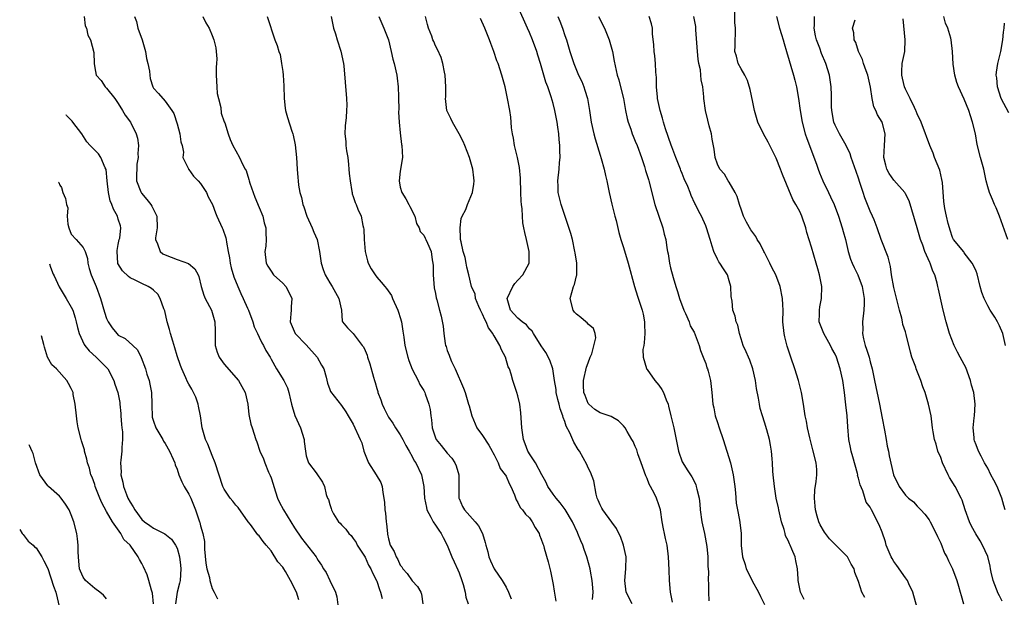
# Model space of a CAD drawing. Units: inches. Extents: x 2500230 to 2502000, y 1494000 to 1497000.
# Drawn here: x 2500256 to 2500424, y 1494226 to 1494324 of the extents above; entities that cross this region are included whole.
import ezdxf

# ---------------------------------------------------------------- set-up
doc = ezdxf.new("R2010")
doc.units = ezdxf.units.IN
doc.header["$MEASUREMENT"] = 0
doc.layers.add('LD24991494_2ft', color=232, linetype='Continuous')

msp = doc.modelspace()

# ---------------------------------------------------------------- linework, layer by layer
at = {"layer": 'LD24991494_2ft'}
for points, elevation in [([(2500367.32, 1494225.32), (2500366.99, 1494227), (2500366.84, 1494229), (2500366.78, 1494230.78), (2500366.66, 1494233), (2500366.41, 1494235), (2500366.14, 1494236.14), (2500365.97, 1494237), (2500365.79, 1494237.79), (2500365.58, 1494239), (2500365.27, 1494241), (2500365, 1494241.88), (2500364.62, 1494243), (2500364.25, 1494243.75), (2500363.57, 1494245), (2500363.36, 1494245.36), (2500363, 1494246.33), (2500362.79, 1494246.79), (2500362.03, 1494249), (2500361.46, 1494250.54), (2500361.24, 1494251.24), (2500361, 1494251.8), (2500360.63, 1494252.63), (2500360.43, 1494253), (2500359.64, 1494254.36), (2500359.29, 1494255), (2500359, 1494255.34), (2500358.17, 1494256.17), (2500356.9, 1494256.9), (2500355.39, 1494257.39), (2500355, 1494257.53), (2500354.11, 1494258.11), (2500353.1, 1494259), (2500353, 1494259.13), (2500352.45, 1494260.45), (2500352.27, 1494261), (2500352.19, 1494262.19), (2500352.17, 1494263), (2500352.71, 1494265.29), (2500353, 1494266.05), (2500353.34, 1494267), (2500353.59, 1494267.59), (2500354.29, 1494270.29), (2500354.17, 1494271), (2500353.88, 1494271.88), (2500353, 1494272.6), (2500352.82, 1494272.82), (2500352.59, 1494273), (2500351.75, 1494273.75), (2500351, 1494274.31), (2500350.67, 1494274.67), (2500350.43, 1494275), (2500349.93, 1494277), (2500350.49, 1494279), (2500350.63, 1494279.37), (2500351, 1494280.82), (2500351.05, 1494280.95), (2500351.03, 1494283), (2500350.76, 1494284.76), (2500350.74, 1494285), (2500350.3, 1494287), (2500350.03, 1494288.03), (2500349.07, 1494290.93), (2500348.4, 1494293), (2500347.9, 1494295), (2500347.87, 1494296.13), (2500347.81, 1494297), (2500348.03, 1494299), (2500348.12, 1494300.12), (2500348.21, 1494301), (2500348.15, 1494302.15), (2500348.17, 1494303), (2500348.02, 1494304.02), (2500347.98, 1494305), (2500347.83, 1494306.17), (2500347.7, 1494307), (2500347.31, 1494309), (2500347, 1494310.18), (2500346.68, 1494311.32), (2500346.1, 1494313), (2500345.78, 1494313.78), (2500345.46, 1494315), (2500344.87, 1494317), (2500344.4, 1494318.4), (2500344.22, 1494319), (2500343.5, 1494321), (2500343, 1494322.26), (2500342.67, 1494323), (2500341, 1494326.68)], 9436), ([(2500409, 1494224.34), (2500408.25, 1494227), (2500407.59, 1494228.41), (2500407.34, 1494229), (2500407, 1494229.46), (2500405.55, 1494231.55), (2500405, 1494232.25), (2500404.71, 1494232.71), (2500404.56, 1494233), (2500403.72, 1494235), (2500403.58, 1494235.58), (2500403, 1494237.23), (2500402.49, 1494238.49), (2500402.23, 1494239), (2500401.51, 1494240.49), (2500401.23, 1494241), (2500401.14, 1494241.14), (2500401, 1494241.47), (2500400.3, 1494242.3), (2500399.75, 1494244.25), (2500399.27, 1494245.27), (2500399, 1494246.43), (2500398.85, 1494246.85), (2500398.86, 1494247), (2500398.82, 1494247.18), (2500398.02, 1494250.02), (2500397.73, 1494251), (2500397.62, 1494251.62), (2500397.33, 1494253), (2500397.17, 1494255.17), (2500397.06, 1494257), (2500396.87, 1494258.87), (2500396.62, 1494261), (2500396.33, 1494263), (2500395.9, 1494265), (2500395.24, 1494267), (2500395, 1494267.5), (2500394.48, 1494268.48), (2500394.23, 1494269), (2500393.07, 1494271), (2500392.31, 1494273), (2500392.35, 1494274.35), (2500392.34, 1494275), (2500392.42, 1494275.58), (2500392.72, 1494277), (2500392.77, 1494279), (2500392.47, 1494280.47), (2500392.38, 1494281), (2500392.06, 1494282.05), (2500391.81, 1494283), (2500391, 1494285.7), (2500390.21, 1494288.21), (2500390.05, 1494289), (2500389.38, 1494291), (2500389, 1494291.79), (2500388.34, 1494293), (2500387.84, 1494293.84), (2500386.07, 1494298.07), (2500385.74, 1494299), (2500385, 1494300.88), (2500383.62, 1494303.62), (2500382.8, 1494305), (2500381.89, 1494307), (2500381.3, 1494309), (2500381, 1494310.38), (2500380.55, 1494312.55), (2500380.1, 1494314.1), (2500379.63, 1494315), (2500379, 1494316.1), (2500378.53, 1494317), (2500378.22, 1494318.22), (2500377.97, 1494319), (2500378, 1494320), (2500378.01, 1494321), (2500378.06, 1494321.94), (2500378.09, 1494323), (2500377.97, 1494323.97), (2500377.95, 1494326.05)], 9446), ([(2500267.2, 1494325), (2500267.39, 1494323.39), (2500267.61, 1494323), (2500267.83, 1494321.83), (2500268.26, 1494321), (2500268.86, 1494318.86), (2500268.9, 1494317), (2500269, 1494316.26), (2500269.24, 1494315), (2500270.08, 1494314.08), (2500270.79, 1494313), (2500271, 1494312.81), (2500272.43, 1494311), (2500273, 1494310.18), (2500273.71, 1494309), (2500274.17, 1494308.17), (2500275.08, 1494307), (2500276.05, 1494305), (2500276.3, 1494304.3), (2500276.45, 1494303), (2500276.31, 1494301.69), (2500276.38, 1494301), (2500276.18, 1494299.82), (2500276.14, 1494299), (2500276.12, 1494298.12), (2500276.13, 1494297), (2500276.84, 1494295.16), (2500276.89, 1494295), (2500276.93, 1494294.93), (2500277.85, 1494293.85), (2500278.54, 1494293), (2500278.72, 1494292.72), (2500279.59, 1494291), (2500279.6, 1494289), (2500279.32, 1494287.32), (2500279.33, 1494287), (2500279.7, 1494286.3), (2500280.11, 1494285), (2500280.59, 1494284.59), (2500281, 1494284.39), (2500281.98, 1494284.02), (2500283, 1494283.6), (2500284.95, 1494282.95), (2500286.05, 1494282.05), (2500286.58, 1494281), (2500286.71, 1494280.71), (2500287.13, 1494279), (2500287.55, 1494277.55), (2500287.79, 1494277), (2500288.85, 1494275), (2500289, 1494274.6), (2500289.45, 1494273), (2500289.49, 1494271.49), (2500289.49, 1494269), (2500289.84, 1494267.84), (2500290.15, 1494267), (2500291, 1494265.82), (2500293.48, 1494263), (2500294.59, 1494261), (2500295.04, 1494259), (2500295.23, 1494257.23), (2500295.59, 1494255.59), (2500295.79, 1494255), (2500296.4, 1494253), (2500296.58, 1494252.58), (2500297.09, 1494251), (2500297.72, 1494249.72), (2500297.92, 1494249), (2500298.57, 1494247.43), (2500298.85, 1494246.85), (2500299, 1494246.46), (2500299.39, 1494245.39), (2500299.46, 1494245), (2500300.12, 1494243), (2500300.36, 1494242.36), (2500301.11, 1494241), (2500302.4, 1494239), (2500303, 1494237.98), (2500304.21, 1494236.21), (2500306.67, 1494233), (2500306.8, 1494232.8), (2500307, 1494232.41), (2500307.57, 1494231.57), (2500307.92, 1494231), (2500308.36, 1494230.36), (2500309.03, 1494229), (2500309.96, 1494227), (2500310.23, 1494226.23), (2500310.53, 1494223.47)], 9420), ([(2500275.76, 1494325), (2500276.11, 1494324.11), (2500276.35, 1494323), (2500277.05, 1494321), (2500277.63, 1494319), (2500277.82, 1494317.82), (2500278.03, 1494317), (2500278.31, 1494315.69), (2500278.36, 1494315), (2500278.43, 1494314.43), (2500278.87, 1494313), (2500279, 1494312.78), (2500279.87, 1494311.87), (2500281, 1494310.56), (2500282.11, 1494309), (2500282.45, 1494308.45), (2500283, 1494306.72), (2500283.5, 1494305), (2500283.66, 1494303.66), (2500283.86, 1494303), (2500284.12, 1494301.88), (2500283.98, 1494301), (2500284.94, 1494299.06), (2500284.94, 1494299), (2500285, 1494298.96), (2500285.8, 1494297.8), (2500286.6, 1494297), (2500287, 1494296.58), (2500288.01, 1494295), (2500288.29, 1494294.29), (2500289.03, 1494293), (2500289.54, 1494291.54), (2500289.76, 1494291), (2500290.66, 1494289), (2500290.77, 1494288.77), (2500291.33, 1494287.33), (2500291.38, 1494287), (2500291.42, 1494286.58), (2500291.73, 1494285), (2500291.92, 1494283.92), (2500292.03, 1494283), (2500292.21, 1494282.21), (2500292.65, 1494280.65), (2500293.34, 1494279), (2500293.85, 1494277.85), (2500294.27, 1494277), (2500295, 1494275.32), (2500295.15, 1494275), (2500295.9, 1494273), (2500296.14, 1494272.14), (2500296.68, 1494271), (2500297, 1494270.4), (2500297.42, 1494269.42), (2500297.71, 1494269), (2500298.14, 1494268.14), (2500298.84, 1494267), (2500299, 1494266.68), (2500299.96, 1494265), (2500301.18, 1494263), (2500301.8, 1494261.8), (2500302.02, 1494261), (2500302.29, 1494259.71), (2500302.47, 1494259), (2500302.59, 1494258.59), (2500303.07, 1494257.07), (2500304.02, 1494255), (2500304.64, 1494253), (2500304.66, 1494252.66), (2500304.87, 1494251), (2500305, 1494250.21), (2500305.4, 1494249), (2500306.67, 1494247.33), (2500307.75, 1494245.75), (2500308.12, 1494245), (2500308.38, 1494243.62), (2500308.61, 1494243), (2500308.77, 1494242.77), (2500309, 1494241.91), (2500309.22, 1494241.22), (2500309.27, 1494241), (2500309.65, 1494240.35), (2500310.5, 1494239), (2500310.75, 1494238.75), (2500311, 1494238.45), (2500311.73, 1494237.73), (2500312.23, 1494237), (2500312.63, 1494236.63), (2500313, 1494236.16), (2500313.47, 1494235.47), (2500313.69, 1494235), (2500315, 1494232.94), (2500315.62, 1494231.62), (2500316, 1494231), (2500316.28, 1494230.28), (2500316.94, 1494229), (2500317, 1494228.85), (2500317.44, 1494227.44), (2500317.65, 1494227), (2500317.94, 1494225.94)], 9422), ([(2500287.37, 1494325), (2500287.9, 1494323.9), (2500288.45, 1494323), (2500289, 1494321.74), (2500289.26, 1494321), (2500289.62, 1494319.62), (2500289.77, 1494317.77), (2500289.72, 1494317), (2500289.65, 1494316.35), (2500289.65, 1494315), (2500289.75, 1494313), (2500289.86, 1494311.86), (2500290.07, 1494311), (2500290.48, 1494309.52), (2500290.53, 1494308.53), (2500291.04, 1494307.04), (2500291.11, 1494306.89), (2500291.7, 1494305), (2500292.05, 1494304.05), (2500292.51, 1494303), (2500293, 1494302.14), (2500293.61, 1494301), (2500294.13, 1494299.87), (2500294.61, 1494299), (2500294.76, 1494298.76), (2500295.24, 1494297.24), (2500295.28, 1494297), (2500295.41, 1494296.59), (2500295.94, 1494295), (2500296.24, 1494294.24), (2500297, 1494292.46), (2500297.59, 1494291), (2500297.85, 1494289.85), (2500298.11, 1494289), (2500298.09, 1494288.09), (2500298.18, 1494287), (2500298.09, 1494285.91), (2500297.97, 1494285), (2500298.19, 1494283), (2500298.47, 1494282.47), (2500299, 1494281.64), (2500299.45, 1494281), (2500301, 1494279.58), (2500301.51, 1494279), (2500302.05, 1494278.05), (2500302.52, 1494277), (2500302.41, 1494275.59), (2500302.41, 1494275), (2500302.4, 1494274.4), (2500302.26, 1494273), (2500303.12, 1494271), (2500305, 1494269.08), (2500306.88, 1494267), (2500307.62, 1494265.62), (2500307.99, 1494265), (2500308.39, 1494263.61), (2500308.6, 1494262.6), (2500309, 1494261.51), (2500309.15, 1494261.15), (2500311, 1494258.75), (2500311.71, 1494257.71), (2500312.11, 1494257), (2500312.47, 1494256.47), (2500313, 1494255.57), (2500314.2, 1494253), (2500314.43, 1494252.43), (2500314.81, 1494251), (2500315, 1494250.46), (2500315.59, 1494249), (2500316.92, 1494247), (2500317.68, 1494245.68), (2500317.94, 1494245), (2500318.03, 1494243.97), (2500318.3, 1494242.3), (2500318.36, 1494241), (2500318.47, 1494240.47), (2500318.6, 1494239), (2500318.66, 1494238.66), (2500318.81, 1494237), (2500318.85, 1494236.85), (2500319, 1494236.1), (2500319.3, 1494235), (2500319.94, 1494233.94), (2500320.28, 1494233), (2500320.56, 1494232.56), (2500321, 1494231.57), (2500321.29, 1494231.29), (2500321.43, 1494231), (2500322.16, 1494230.16), (2500323, 1494228.93), (2500323.96, 1494227.96), (2500324.5, 1494227), (2500324.64, 1494226.64), (2500324.82, 1494225)], 9424), ([(2500298.35, 1494325), (2500299.67, 1494321), (2500300.07, 1494320.07), (2500300.33, 1494319), (2500300.53, 1494318.53), (2500300.79, 1494317), (2500301, 1494315.62), (2500301.07, 1494315), (2500301.18, 1494313.18), (2500301.23, 1494311), (2500301.38, 1494309.38), (2500301.45, 1494309), (2500301.8, 1494307.8), (2500302.53, 1494305.47), (2500302.7, 1494305), (2500302.77, 1494304.77), (2500303.11, 1494303.11), (2500303.35, 1494301), (2500303.45, 1494299), (2500303.58, 1494297.58), (2500303.6, 1494297), (2500303.7, 1494296.3), (2500303.93, 1494295), (2500304.16, 1494294.16), (2500304.41, 1494293), (2500304.57, 1494292.57), (2500305.09, 1494291), (2500306.03, 1494289), (2500306.28, 1494288.28), (2500306.83, 1494287), (2500307.23, 1494285), (2500307.52, 1494283), (2500307.9, 1494281.9), (2500308.23, 1494281), (2500309, 1494279.64), (2500309.42, 1494279), (2500310.57, 1494277), (2500310.97, 1494275), (2500311.12, 1494273.12), (2500311.19, 1494273), (2500312, 1494272), (2500313, 1494271.02), (2500314.51, 1494269), (2500314.73, 1494268.73), (2500315, 1494268.14), (2500315.34, 1494267.34), (2500315.44, 1494267), (2500315.84, 1494265.84), (2500316.42, 1494263.58), (2500316.59, 1494263), (2500316.71, 1494262.71), (2500317, 1494261.65), (2500317.16, 1494261.16), (2500317.2, 1494261), (2500317.72, 1494259.72), (2500317.94, 1494259), (2500318.27, 1494258.27), (2500318.88, 1494257), (2500319, 1494256.8), (2500319.75, 1494255.75), (2500320.2, 1494255), (2500321, 1494253.76), (2500321.43, 1494253), (2500321.95, 1494251.95), (2500322.5, 1494251), (2500323, 1494250.1), (2500323.37, 1494249.37), (2500323.65, 1494249), (2500324.6, 1494247), (2500324.69, 1494246.69), (2500325, 1494245), (2500325.14, 1494243), (2500325.44, 1494241.44), (2500325.55, 1494241), (2500326.22, 1494239.78), (2500326.58, 1494239), (2500327, 1494238.41), (2500327.56, 1494237.56), (2500327.99, 1494237), (2500328.31, 1494236.31), (2500329, 1494235), (2500329.78, 1494233), (2500330.15, 1494232.15), (2500330.79, 1494230.79), (2500331, 1494230.29), (2500331.5, 1494229), (2500331.7, 1494228.3), (2500332.04, 1494227), (2500332.17, 1494226.17), (2500332.55, 1494225)], 9426), ([(2500309.21, 1494325), (2500309.66, 1494323), (2500309.99, 1494322.01), (2500310.26, 1494321), (2500310.9, 1494319.1), (2500311.35, 1494317), (2500311.4, 1494316.6), (2500311.84, 1494311), (2500311.88, 1494309.88), (2500311.85, 1494309), (2500311.77, 1494307.77), (2500311.64, 1494306.36), (2500311.59, 1494305), (2500311.73, 1494303.73), (2500311.76, 1494303), (2500311.87, 1494302.13), (2500312.05, 1494301), (2500312.19, 1494299.81), (2500312.26, 1494299), (2500312.28, 1494298.28), (2500312.45, 1494297), (2500312.78, 1494295.22), (2500312.79, 1494295), (2500312.82, 1494294.82), (2500313, 1494294.33), (2500313.31, 1494293.31), (2500313.48, 1494293), (2500313.79, 1494292.21), (2500314.32, 1494291), (2500314.61, 1494289.39), (2500314.75, 1494289), (2500314.8, 1494288.8), (2500314.85, 1494287), (2500315, 1494285), (2500315.41, 1494283.41), (2500315.54, 1494283), (2500316.03, 1494282.03), (2500316.71, 1494281), (2500317, 1494280.61), (2500317.76, 1494279.76), (2500318.4, 1494279), (2500318.66, 1494278.66), (2500319.49, 1494277.49), (2500319.68, 1494277), (2500320.6, 1494275), (2500320.68, 1494274.68), (2500321, 1494273.73), (2500321.21, 1494273), (2500321.41, 1494271.41), (2500321.59, 1494270.41), (2500321.8, 1494269), (2500322.28, 1494267), (2500322.46, 1494266.46), (2500323, 1494264.97), (2500324.04, 1494263), (2500324.35, 1494262.35), (2500325, 1494261.31), (2500325.17, 1494261), (2500325.25, 1494260.75), (2500325.89, 1494259), (2500326.11, 1494258.11), (2500326.21, 1494257), (2500326.33, 1494256.34), (2500326.43, 1494255), (2500327, 1494253.29), (2500327.12, 1494253), (2500327.98, 1494251.98), (2500329, 1494250.64), (2500329.79, 1494249.79), (2500330.29, 1494249), (2500330.51, 1494248.51), (2500330.95, 1494247), (2500330.98, 1494245), (2500330.98, 1494243), (2500331, 1494242.95), (2500331.57, 1494241.57), (2500331.93, 1494241), (2500333.73, 1494239), (2500334.3, 1494238.3), (2500334.98, 1494236.98), (2500335.47, 1494235.47), (2500335.56, 1494235), (2500335.88, 1494233.88), (2500336.1, 1494233), (2500336.34, 1494232.34), (2500336.97, 1494230.97), (2500338.36, 1494229), (2500339, 1494227.86), (2500339.42, 1494227), (2500339.86, 1494225.86)], 9428), ([(2500317.33, 1494325), (2500318.22, 1494323), (2500318.45, 1494322.45), (2500318.97, 1494321), (2500319.47, 1494319), (2500319.74, 1494317.74), (2500319.94, 1494317), (2500320.4, 1494315), (2500320.48, 1494314.48), (2500320.65, 1494313), (2500320.69, 1494311.31), (2500320.71, 1494311), (2500320.73, 1494309.27), (2500320.72, 1494308.72), (2500320.83, 1494307), (2500321, 1494305.18), (2500321.22, 1494303.22), (2500321.27, 1494303), (2500321.36, 1494301), (2500321, 1494298.66), (2500320.79, 1494297), (2500321, 1494295.96), (2500321.24, 1494295), (2500321.94, 1494293.94), (2500322.45, 1494293), (2500322.63, 1494292.63), (2500323.47, 1494291), (2500323.74, 1494289.74), (2500324.22, 1494289), (2500324.37, 1494288.37), (2500325, 1494287.77), (2500325.23, 1494287.23), (2500325.36, 1494287), (2500325.61, 1494286.39), (2500326.24, 1494285), (2500326.41, 1494283.59), (2500326.57, 1494283), (2500326.61, 1494282.61), (2500326.61, 1494281), (2500326.79, 1494278.79), (2500327, 1494277.83), (2500327.12, 1494277.12), (2500327.25, 1494276.75), (2500327.7, 1494275), (2500327.95, 1494273.95), (2500328.29, 1494272.29), (2500328.39, 1494271), (2500328.65, 1494269.35), (2500328.72, 1494269), (2500328.79, 1494268.79), (2500329, 1494268.14), (2500329.32, 1494267.32), (2500329.42, 1494267), (2500329.73, 1494266.27), (2500330.33, 1494265), (2500331.75, 1494261.75), (2500332.02, 1494261), (2500332.64, 1494259), (2500332.7, 1494258.7), (2500333.17, 1494257), (2500334.04, 1494255), (2500335, 1494253.66), (2500336.05, 1494252.05), (2500336.67, 1494251), (2500336.77, 1494250.77), (2500337, 1494250.37), (2500337.66, 1494249), (2500338.03, 1494248.03), (2500338.86, 1494247), (2500338.9, 1494246.9), (2500339, 1494246.74), (2500339.52, 1494245.52), (2500339.84, 1494245), (2500340.43, 1494243.57), (2500340.72, 1494242.72), (2500341, 1494242.28), (2500341.41, 1494241.41), (2500341.78, 1494241), (2500342.29, 1494240.29), (2500343, 1494239.63), (2500343.47, 1494239), (2500343.99, 1494237.99), (2500344.62, 1494237), (2500344.7, 1494236.7), (2500345, 1494236.03), (2500345.25, 1494235.25), (2500345.36, 1494235), (2500345.52, 1494234.48), (2500346.19, 1494232.19), (2500346.57, 1494230.57), (2500347, 1494228.32), (2500347.19, 1494227.19), (2500347.46, 1494225.46)], 9430), ([(2500353.74, 1494225.74), (2500353.84, 1494227), (2500353.76, 1494227.76), (2500353.69, 1494229), (2500353.4, 1494230.6), (2500353.34, 1494231), (2500352.78, 1494233), (2500352.29, 1494234.29), (2500352.07, 1494235), (2500351.73, 1494235.73), (2500351.25, 1494237), (2500351.16, 1494237.16), (2500350.34, 1494239), (2500349.07, 1494241.07), (2500348.22, 1494242.22), (2500347.51, 1494243), (2500347, 1494243.67), (2500346.13, 1494245), (2500345.78, 1494245.78), (2500345.09, 1494247), (2500344.03, 1494249), (2500343, 1494250.56), (2500342.84, 1494250.84), (2500342.72, 1494251), (2500342.27, 1494252.27), (2500341.96, 1494253), (2500341.71, 1494255), (2500341.54, 1494257.54), (2500341.33, 1494259), (2500341, 1494260.43), (2500340.84, 1494261), (2500340.18, 1494263), (2500339.89, 1494264.11), (2500339.57, 1494265), (2500339.38, 1494265.38), (2500338.92, 1494267), (2500338.23, 1494268.23), (2500337.97, 1494269), (2500337, 1494270.61), (2500336.83, 1494270.83), (2500336.78, 1494271), (2500336.01, 1494272.01), (2500335.64, 1494273), (2500335.41, 1494273.41), (2500335, 1494274.34), (2500334.76, 1494274.76), (2500334.66, 1494275), (2500334.35, 1494275.65), (2500333.79, 1494277), (2500333.74, 1494277.74), (2500333.12, 1494279), (2500332.67, 1494281), (2500332.31, 1494282.31), (2500332.22, 1494283), (2500332.04, 1494283.96), (2500331.69, 1494285), (2500331.35, 1494286.65), (2500331.26, 1494287), (2500331.28, 1494287.28), (2500331.17, 1494289), (2500331.38, 1494290.62), (2500331.55, 1494291), (2500332.14, 1494292.14), (2500332.42, 1494293), (2500333.32, 1494295), (2500333.54, 1494296.46), (2500333.59, 1494297), (2500333.52, 1494297.52), (2500333.37, 1494299), (2500332.8, 1494301), (2500331.99, 1494303), (2500331.69, 1494303.69), (2500331, 1494305.02), (2500329.88, 1494307), (2500329.62, 1494307.62), (2500328.94, 1494309), (2500328.7, 1494311), (2500328.73, 1494311.27), (2500328.73, 1494313), (2500328.64, 1494315), (2500328.52, 1494315.48), (2500328.27, 1494317), (2500327.99, 1494317.99), (2500327.34, 1494319.34), (2500327, 1494319.99), (2500326.7, 1494320.7), (2500326.57, 1494321), (2500326.36, 1494321.64), (2500325.83, 1494323), (2500325.62, 1494323.62), (2500325.27, 1494325)], 9432), ([(2500360.45, 1494225), (2500359.48, 1494227), (2500359.21, 1494229), (2500359.41, 1494231), (2500359.43, 1494233), (2500359.01, 1494235.01), (2500358.48, 1494236.48), (2500358.21, 1494237), (2500357.83, 1494237.83), (2500357, 1494238.91), (2500355.46, 1494241), (2500355.32, 1494241.32), (2500355, 1494241.89), (2500354.68, 1494242.68), (2500354.53, 1494243), (2500354.34, 1494243.66), (2500353.96, 1494245.96), (2500353.4, 1494247.4), (2500353, 1494248.17), (2500352.74, 1494248.74), (2500351.5, 1494251), (2500351.29, 1494251.29), (2500350.53, 1494252.53), (2500349.87, 1494254.13), (2500349.26, 1494255.26), (2500349, 1494256.07), (2500348.71, 1494256.71), (2500348.66, 1494257), (2500348.19, 1494258.19), (2500348.02, 1494259), (2500347.8, 1494259.8), (2500347.55, 1494261), (2500347.51, 1494261.51), (2500347.25, 1494263), (2500346.96, 1494265), (2500346.48, 1494266.48), (2500345.78, 1494267.78), (2500345, 1494268.91), (2500343.68, 1494271), (2500343.43, 1494271.43), (2500343, 1494271.81), (2500342.48, 1494272.48), (2500341.77, 1494273), (2500341, 1494273.61), (2500340.35, 1494274.35), (2500339.75, 1494275), (2500339.2, 1494277), (2500340.15, 1494279), (2500340.49, 1494279.51), (2500341, 1494280.13), (2500341.86, 1494281), (2500342.95, 1494283), (2500342.96, 1494284.96), (2500342.49, 1494287), (2500342.19, 1494288.19), (2500342.05, 1494289), (2500341.85, 1494289.85), (2500341.78, 1494291), (2500341.76, 1494292.24), (2500341.63, 1494293), (2500341.56, 1494293.56), (2500341.55, 1494295), (2500341.45, 1494297.45), (2500341.28, 1494299.28), (2500340.95, 1494301), (2500340.45, 1494303), (2500340.25, 1494304.25), (2500340.1, 1494305), (2500339.96, 1494306.04), (2500339.9, 1494307), (2500339.82, 1494307.82), (2500339.66, 1494309), (2500339.28, 1494311), (2500338.84, 1494313), (2500338.31, 1494315), (2500337.64, 1494317), (2500337.45, 1494317.46), (2500336.92, 1494319), (2500336.4, 1494320.4), (2500336.21, 1494321), (2500335.84, 1494321.84), (2500335.37, 1494323), (2500334.64, 1494324.64)], 9434), ([(2500347.82, 1494325), (2500348.16, 1494324.16), (2500348.59, 1494323), (2500349, 1494321.74), (2500349.27, 1494321), (2500349.89, 1494319), (2500350.17, 1494318.17), (2500350.53, 1494317), (2500351.36, 1494315), (2500351.89, 1494313.89), (2500352.23, 1494313), (2500352.43, 1494312.43), (2500352.86, 1494311), (2500353.21, 1494309), (2500353.49, 1494307), (2500353.92, 1494305), (2500354.15, 1494304.15), (2500355, 1494301.38), (2500355.19, 1494300.81), (2500355.7, 1494299), (2500355.93, 1494297.93), (2500356.16, 1494297), (2500356.58, 1494295), (2500357.04, 1494293.04), (2500357.53, 1494291), (2500357.73, 1494290.27), (2500358.2, 1494288.2), (2500358.56, 1494287), (2500359, 1494285.67), (2500359.8, 1494283), (2500360.85, 1494279), (2500361.36, 1494277.36), (2500362.15, 1494275), (2500362.32, 1494274.32), (2500362.57, 1494273), (2500362.6, 1494272.6), (2500362.61, 1494271), (2500362.54, 1494269.46), (2500362.48, 1494269), (2500362.3, 1494268.3), (2500362.37, 1494267), (2500362.92, 1494265.08), (2500362.89, 1494265), (2500363, 1494264.89), (2500364.31, 1494263), (2500365, 1494262.25), (2500365.52, 1494261.52), (2500365.8, 1494261), (2500366.25, 1494259.75), (2500366.58, 1494259), (2500366.68, 1494258.68), (2500367.06, 1494257), (2500367.54, 1494255), (2500367.97, 1494253), (2500368.12, 1494252.12), (2500368.36, 1494251), (2500369, 1494249.19), (2500369.08, 1494249), (2500369.85, 1494247.85), (2500370.39, 1494247), (2500370.64, 1494246.64), (2500371.3, 1494245.3), (2500371.39, 1494245), (2500371.46, 1494244.53), (2500371.85, 1494243), (2500371.99, 1494241.99), (2500372.07, 1494241), (2500372.35, 1494239), (2500372.45, 1494238.45), (2500372.77, 1494237), (2500373.2, 1494234.8), (2500373.37, 1494233), (2500373.37, 1494231.37), (2500373.48, 1494230.52), (2500373.42, 1494229), (2500373.47, 1494228.53), (2500373.45, 1494227), (2500373.52, 1494225.53)], 9438), ([(2500354.75, 1494325), (2500355.78, 1494323), (2500356.58, 1494321), (2500357.12, 1494319), (2500357.4, 1494317.4), (2500357.91, 1494315), (2500358.19, 1494314.19), (2500358.47, 1494313), (2500358.97, 1494311), (2500359.33, 1494309), (2500359.61, 1494307.61), (2500359.77, 1494307), (2500360.22, 1494305.78), (2500360.47, 1494305), (2500360.62, 1494304.62), (2500361, 1494303.78), (2500361.32, 1494303), (2500362.05, 1494301), (2500362.57, 1494299.43), (2500362.76, 1494298.76), (2500363.23, 1494297.23), (2500363.31, 1494297), (2500364.35, 1494293), (2500365, 1494290.99), (2500365.68, 1494289), (2500365.92, 1494287.92), (2500366.2, 1494287), (2500366.4, 1494285.6), (2500366.5, 1494285), (2500366.59, 1494284.59), (2500366.83, 1494283), (2500367, 1494282.22), (2500367.43, 1494280.57), (2500367.9, 1494279), (2500368.2, 1494278.2), (2500368.54, 1494277), (2500369.29, 1494275), (2500369.55, 1494274.45), (2500370.18, 1494273), (2500370.34, 1494272.34), (2500371, 1494271.23), (2500371.22, 1494270.78), (2500371.85, 1494269), (2500372.12, 1494268.12), (2500372.56, 1494267), (2500372.7, 1494266.7), (2500373, 1494265.92), (2500373.2, 1494265.2), (2500373.28, 1494265), (2500373.4, 1494264.6), (2500373.81, 1494263), (2500374.05, 1494261), (2500374.22, 1494259), (2500374.36, 1494258.36), (2500374.61, 1494257), (2500375, 1494255.9), (2500375.28, 1494255), (2500375.98, 1494253), (2500376.61, 1494251), (2500377.19, 1494249), (2500377.66, 1494247), (2500377.94, 1494245), (2500378.07, 1494243.93), (2500378.17, 1494242.17), (2500378.39, 1494241), (2500378.77, 1494239.23), (2500379.05, 1494237.05), (2500379.05, 1494234.95), (2500379.24, 1494233), (2500379.69, 1494231.7), (2500379.9, 1494231), (2500380.25, 1494230.25), (2500380.92, 1494228.92), (2500381.96, 1494227), (2500382.29, 1494226.29), (2500383, 1494224.89)], 9440), ([(2500389.76, 1494225.76), (2500389.15, 1494227), (2500388.74, 1494229), (2500388.71, 1494229.29), (2500388.61, 1494231), (2500388.35, 1494232.35), (2500388.2, 1494233), (2500387.66, 1494234.34), (2500387.37, 1494235), (2500387.23, 1494235.23), (2500387, 1494235.8), (2500386.58, 1494236.58), (2500386.51, 1494237), (2500386.35, 1494237.65), (2500385.88, 1494239), (2500385.41, 1494241), (2500385.36, 1494241.36), (2500385.01, 1494243), (2500384.69, 1494245), (2500384.46, 1494247), (2500384.42, 1494247.58), (2500384.37, 1494249), (2500384.29, 1494249.71), (2500384.21, 1494251), (2500384.03, 1494252.03), (2500383.83, 1494253), (2500383.39, 1494254.61), (2500383, 1494255.94), (2500382.65, 1494257), (2500382.27, 1494258.27), (2500382.12, 1494259), (2500381.96, 1494260.04), (2500381.65, 1494261.65), (2500381.48, 1494263), (2500381.04, 1494265.04), (2500380.51, 1494266.51), (2500380.25, 1494267), (2500379.88, 1494267.88), (2500379.35, 1494269), (2500379, 1494270.1), (2500378.75, 1494271), (2500378.45, 1494272.45), (2500378.2, 1494273), (2500377.99, 1494273.99), (2500377.61, 1494275), (2500377.48, 1494276.52), (2500377.35, 1494277.35), (2500377.29, 1494279), (2500377, 1494280.01), (2500376.69, 1494281), (2500376.01, 1494282.01), (2500375.42, 1494283), (2500375.24, 1494283.24), (2500375, 1494283.68), (2500374.36, 1494285), (2500374.1, 1494285.9), (2500373.73, 1494287), (2500373.14, 1494289), (2500373, 1494289.35), (2500372.26, 1494291), (2500371.82, 1494291.82), (2500371.26, 1494293), (2500371.16, 1494293.16), (2500370.51, 1494294.51), (2500370.35, 1494295), (2500369.97, 1494296.03), (2500369.35, 1494297.35), (2500369, 1494298.24), (2500368.77, 1494298.77), (2500368.69, 1494299), (2500367.88, 1494301), (2500367.2, 1494302.8), (2500367.1, 1494303.1), (2500366.13, 1494305.87), (2500365.8, 1494307), (2500365.66, 1494307.66), (2500365.23, 1494309), (2500364.79, 1494311), (2500364.77, 1494311.23), (2500364.61, 1494313), (2500364.59, 1494314.59), (2500364.51, 1494315.49), (2500364.43, 1494317), (2500364.31, 1494318.31), (2500364.2, 1494319), (2500364.14, 1494320.14), (2500363.95, 1494322.05), (2500363.91, 1494323), (2500363.75, 1494323.75), (2500363.37, 1494325)], 9442), ([(2500400.07, 1494226.07), (2500399.59, 1494227), (2500399, 1494228.79), (2500398.36, 1494230.36), (2500398.25, 1494231), (2500397.76, 1494231.76), (2500397.11, 1494233), (2500395.14, 1494235), (2500395, 1494235.12), (2500394.06, 1494236.06), (2500393.23, 1494237.23), (2500392.47, 1494238.47), (2500392.23, 1494239), (2500391.94, 1494239.94), (2500391.67, 1494241), (2500391.63, 1494241.63), (2500391.5, 1494243), (2500391.59, 1494244.41), (2500391.82, 1494245.82), (2500391.92, 1494247), (2500391.88, 1494247.88), (2500391.77, 1494249), (2500391.24, 1494251.24), (2500390.74, 1494253.26), (2500390.34, 1494255), (2500390.12, 1494256.12), (2500389.92, 1494257), (2500389.62, 1494259), (2500389.29, 1494261), (2500388.79, 1494263), (2500388.16, 1494265), (2500387.48, 1494267), (2500387.34, 1494267.34), (2500386.86, 1494268.86), (2500386.45, 1494270.45), (2500386.34, 1494271), (2500386.12, 1494273), (2500386.15, 1494275), (2500386.11, 1494275.89), (2500386.09, 1494277), (2500385.65, 1494279), (2500384.9, 1494281), (2500384.26, 1494282.26), (2500383.92, 1494283), (2500383, 1494284.82), (2500382.89, 1494285), (2500382.27, 1494286.27), (2500381.75, 1494287), (2500381.51, 1494287.51), (2500381, 1494288.19), (2500380.68, 1494288.68), (2500379.95, 1494289.95), (2500379.45, 1494291), (2500379, 1494292.19), (2500378.81, 1494292.81), (2500378.73, 1494293), (2500378.36, 1494294.36), (2500378.02, 1494295), (2500377, 1494296.77), (2500376.84, 1494297), (2500376.17, 1494298.17), (2500375.38, 1494299), (2500375, 1494299.85), (2500374.59, 1494301), (2500374.41, 1494302.41), (2500374.09, 1494304.09), (2500373.96, 1494305), (2500373.6, 1494306.4), (2500373.33, 1494307.33), (2500372.94, 1494309), (2500372.68, 1494311), (2500372.68, 1494311.32), (2500372.48, 1494313), (2500372.2, 1494314.2), (2500372.18, 1494315), (2500372.08, 1494315.92), (2500371.84, 1494317), (2500371.72, 1494317.72), (2500371.59, 1494319), (2500371.31, 1494322.69), (2500371.29, 1494323.29), (2500370.99, 1494325)], 9444), ([(2500385.06, 1494325), (2500385.54, 1494323), (2500385.91, 1494321.91), (2500386.16, 1494321), (2500386.36, 1494320.36), (2500386.74, 1494319), (2500387.94, 1494315), (2500388.14, 1494314.14), (2500388.45, 1494313), (2500388.78, 1494311), (2500389.06, 1494309), (2500389.39, 1494307), (2500389.92, 1494305), (2500390.19, 1494304.19), (2500391.84, 1494299.84), (2500392.13, 1494299), (2500392.38, 1494298.38), (2500392.92, 1494297), (2500393.88, 1494295), (2500394.26, 1494294.26), (2500394.83, 1494293), (2500395.59, 1494291), (2500396.24, 1494289), (2500396.41, 1494288.41), (2500396.77, 1494287), (2500397.22, 1494285), (2500397.66, 1494283.66), (2500397.92, 1494283), (2500398.26, 1494282.26), (2500398.87, 1494281), (2500399.6, 1494279), (2500399.94, 1494277), (2500399.95, 1494276.05), (2500399.92, 1494275), (2500399.68, 1494273), (2500399.71, 1494271.71), (2500399.68, 1494271), (2500399.86, 1494270.14), (2500400.16, 1494269), (2500400.38, 1494268.38), (2500400.81, 1494267), (2500401, 1494266.19), (2500401.33, 1494265), (2500401.7, 1494263), (2500402.56, 1494259), (2500403, 1494256.61), (2500403.4, 1494254.6), (2500403.7, 1494253), (2500403.86, 1494251.86), (2500404.09, 1494251), (2500404.23, 1494250.23), (2500404.94, 1494247), (2500405, 1494246.83), (2500405.62, 1494245.62), (2500405.91, 1494245), (2500407, 1494243.52), (2500407.52, 1494243), (2500408.37, 1494242.37), (2500409, 1494241.63), (2500409.32, 1494241.32), (2500409.59, 1494241), (2500410.28, 1494240.28), (2500411, 1494239.34), (2500411.2, 1494239), (2500412.24, 1494237), (2500412.47, 1494236.47), (2500413, 1494235.37), (2500413.66, 1494233.66), (2500414.01, 1494233), (2500414.32, 1494232.32), (2500415.01, 1494231), (2500415.76, 1494229), (2500416.01, 1494228.01), (2500416.32, 1494227), (2500416.46, 1494226.46), (2500416.88, 1494225)], 9448), ([(2500423.46, 1494225.46), (2500423, 1494226.36), (2500422.75, 1494226.75), (2500422.48, 1494227.52), (2500421.92, 1494229), (2500421.59, 1494230.41), (2500421.48, 1494231), (2500421.43, 1494231.43), (2500421, 1494233.05), (2500420.13, 1494235), (2500419.72, 1494235.72), (2500418.95, 1494236.95), (2500418.24, 1494238.24), (2500417.87, 1494239), (2500417.15, 1494241), (2500416.64, 1494242.64), (2500416.5, 1494243), (2500415.46, 1494245), (2500414.5, 1494246.5), (2500414.25, 1494247), (2500413.31, 1494249), (2500413, 1494249.91), (2500412.53, 1494251), (2500412.2, 1494252.2), (2500411.94, 1494253), (2500411.72, 1494254.28), (2500411.61, 1494255), (2500411.36, 1494257), (2500410.93, 1494259), (2500410.33, 1494261), (2500409.96, 1494261.96), (2500409.61, 1494263), (2500408.81, 1494265), (2500408.73, 1494265.27), (2500408.1, 1494267), (2500407.85, 1494267.85), (2500407.12, 1494270.88), (2500407, 1494271.29), (2500406.57, 1494272.57), (2500406.5, 1494273), (2500406.38, 1494273.62), (2500405.98, 1494275), (2500405, 1494278.84), (2500404.64, 1494281), (2500404.44, 1494282.44), (2500404.04, 1494284.04), (2500402.84, 1494287), (2500402.19, 1494289), (2500401.65, 1494290.35), (2500401.41, 1494291), (2500401, 1494291.85), (2500400.52, 1494293), (2500400.1, 1494294.1), (2500399.8, 1494295), (2500399.25, 1494296.75), (2500399, 1494297.49), (2500398.59, 1494298.59), (2500397.77, 1494301), (2500397.59, 1494301.59), (2500396.92, 1494303), (2500395.74, 1494305), (2500395, 1494306.46), (2500394.78, 1494307), (2500394.46, 1494309), (2500394.42, 1494309.58), (2500394.43, 1494311), (2500394.4, 1494311.6), (2500394.36, 1494313), (2500394.04, 1494315), (2500393.41, 1494317), (2500392.68, 1494318.68), (2500392.4, 1494319.6), (2500391.86, 1494321), (2500391.7, 1494321.7), (2500391.48, 1494323), (2500391.52, 1494323.52), (2500391.5, 1494325)], 9450), ([(2500423.98, 1494241), (2500423.75, 1494241.75), (2500423.39, 1494243), (2500422.62, 1494245), (2500422.04, 1494246.04), (2500421.53, 1494247), (2500421, 1494248.12), (2500420.47, 1494249), (2500419.87, 1494250.13), (2500419.45, 1494251), (2500419, 1494252.1), (2500418.76, 1494252.76), (2500418.69, 1494253), (2500418.69, 1494253.31), (2500418.53, 1494255), (2500418.68, 1494256.68), (2500418.72, 1494257), (2500418.86, 1494259), (2500418.65, 1494261), (2500418.26, 1494262.26), (2500418.09, 1494263), (2500417.26, 1494265.26), (2500417, 1494265.77), (2500416.29, 1494267), (2500415.84, 1494267.84), (2500415.26, 1494269), (2500414.5, 1494271), (2500413.93, 1494273), (2500413.4, 1494275), (2500412.6, 1494278.6), (2500412.53, 1494279), (2500412.41, 1494279.59), (2500412, 1494281), (2500411.65, 1494281.65), (2500411.21, 1494283), (2500411.13, 1494283.13), (2500410.28, 1494285), (2500409.93, 1494286.07), (2500409.57, 1494287), (2500409.43, 1494287.43), (2500409, 1494289.02), (2500407.62, 1494293.62), (2500407, 1494294.79), (2500406.87, 1494295), (2500405, 1494297.1), (2500404.24, 1494298.24), (2500403.82, 1494299), (2500403.65, 1494299.65), (2500403.3, 1494301), (2500403.45, 1494303), (2500403.56, 1494305), (2500403.04, 1494307), (2500402.26, 1494308.26), (2500401.93, 1494309), (2500401.63, 1494309.63), (2500401.33, 1494311), (2500401.05, 1494312.95), (2500400.56, 1494315), (2500400.29, 1494315.71), (2500399.85, 1494317), (2500399.68, 1494317.68), (2500399.02, 1494319), (2500398.55, 1494320.55), (2500398.25, 1494321), (2500398.22, 1494322.22), (2500398, 1494323), (2500398.44, 1494324.44)], 9452), ([(2500424.02, 1494269), (2500423.54, 1494271), (2500423, 1494272.34), (2500422.78, 1494272.78), (2500422.68, 1494273), (2500422.21, 1494273.79), (2500421.42, 1494275), (2500421, 1494275.75), (2500420.37, 1494277), (2500420, 1494278), (2500419.72, 1494279), (2500419.17, 1494281.17), (2500419, 1494281.64), (2500418.6, 1494282.6), (2500418.37, 1494283), (2500417, 1494284.78), (2500416.91, 1494284.91), (2500415.18, 1494287), (2500415, 1494287.37), (2500414.61, 1494288.61), (2500414.47, 1494289), (2500414.24, 1494289.76), (2500414, 1494291), (2500413.71, 1494292.29), (2500413.51, 1494293.51), (2500413.3, 1494296.7), (2500413.21, 1494297.21), (2500412.83, 1494298.83), (2500411.95, 1494301), (2500411.72, 1494301.72), (2500411.12, 1494303), (2500410.55, 1494304.55), (2500410.41, 1494305), (2500409.66, 1494307), (2500409, 1494308.4), (2500408.84, 1494308.84), (2500408.77, 1494309), (2500408.52, 1494309.48), (2500407.81, 1494311), (2500407, 1494312.62), (2500406.84, 1494313), (2500406.5, 1494314.5), (2500406.35, 1494315), (2500406.36, 1494315.64), (2500406.45, 1494317), (2500406.86, 1494319), (2500406.97, 1494321), (2500406.58, 1494324.58)], 9454), ([(2500424.39, 1494287), (2500423, 1494290.99), (2500422.43, 1494292.43), (2500422.13, 1494293), (2500421.81, 1494293.81), (2500421.28, 1494295), (2500421, 1494295.99), (2500420.75, 1494297), (2500420.32, 1494299), (2500419.78, 1494301), (2500419.22, 1494303.22), (2500418.89, 1494305), (2500418.43, 1494307), (2500418.06, 1494308.06), (2500417.77, 1494309), (2500417, 1494310.9), (2500416, 1494313), (2500415.72, 1494313.72), (2500415.38, 1494315), (2500415.11, 1494316.89), (2500415, 1494319), (2500414.78, 1494321), (2500414.71, 1494321.29), (2500414.21, 1494323), (2500413.83, 1494323.83), (2500413.5, 1494325)], 9456), ([(2500424.56, 1494308.56), (2500423.29, 1494311), (2500422.67, 1494313), (2500422.55, 1494314.55), (2500422.46, 1494315), (2500422.47, 1494315.53), (2500422.74, 1494317), (2500423.23, 1494319), (2500423.58, 1494321), (2500423.7, 1494322.3), (2500423.8, 1494323), (2500423.87, 1494323.87)], 9458), ([(2500303.72, 1494225.72), (2500303.33, 1494227), (2500302.34, 1494229), (2500301.46, 1494230.54), (2500301.18, 1494231), (2500301, 1494231.25), (2500300.18, 1494232.18), (2500299, 1494234.01), (2500298.16, 1494235), (2500297.65, 1494235.65), (2500297, 1494236.61), (2500296.78, 1494236.78), (2500295.5, 1494238.5), (2500295.11, 1494239), (2500293.42, 1494241.42), (2500293, 1494241.8), (2500292.51, 1494242.51), (2500292.06, 1494243), (2500291, 1494244.53), (2500290.78, 1494245), (2500289.51, 1494249), (2500289, 1494250.26), (2500288.72, 1494251), (2500288.22, 1494252.22), (2500287.87, 1494253), (2500287.3, 1494255), (2500287, 1494257), (2500286.68, 1494258.68), (2500286.6, 1494259), (2500286.21, 1494260.21), (2500285.83, 1494261), (2500285.53, 1494261.53), (2500285, 1494262.39), (2500284.79, 1494262.79), (2500284.49, 1494263.51), (2500283.83, 1494265), (2500283.59, 1494265.59), (2500283, 1494267.24), (2500282.61, 1494268.61), (2500282.26, 1494269.74), (2500281.89, 1494271), (2500281.71, 1494271.71), (2500281.34, 1494273), (2500280.9, 1494274.9), (2500280.75, 1494275.25), (2500280.15, 1494277), (2500279.73, 1494277.73), (2500279, 1494278.39), (2500278.67, 1494278.67), (2500278.09, 1494279), (2500277, 1494279.52), (2500275.9, 1494280.1), (2500275, 1494280.53), (2500274.72, 1494280.72), (2500273.72, 1494281.72), (2500272.95, 1494282.95), (2500272.94, 1494283), (2500272.8, 1494285), (2500272.82, 1494285.18), (2500273, 1494286.15), (2500273.18, 1494287), (2500273.24, 1494287.24), (2500273.43, 1494289), (2500273.38, 1494289.38), (2500273, 1494290.46), (2500272.84, 1494291), (2500272.18, 1494292.18), (2500271.88, 1494293), (2500271.62, 1494293.62), (2500271.32, 1494295), (2500271.1, 1494297), (2500270.93, 1494298.93), (2500270.78, 1494299.22), (2500270.04, 1494301), (2500269.61, 1494301.61), (2500268.23, 1494303), (2500267.65, 1494303.65), (2500266.78, 1494305), (2500265.28, 1494307), (2500265.15, 1494307.15), (2500264.2, 1494308.15), (2500264.14, 1494308.25)], 9418), ([(2500262.85, 1494296.77), (2500262.87, 1494296.71), (2500263.08, 1494296.26), (2500263.31, 1494295.87), (2500263.58, 1494295), (2500263.99, 1494293.99), (2500264.19, 1494293), (2500264.39, 1494292.39), (2500264.28, 1494291), (2500264.39, 1494289.61), (2500264.56, 1494289), (2500265, 1494287.96), (2500265.83, 1494287), (2500267, 1494285.69), (2500267.36, 1494285), (2500267.77, 1494283.77), (2500267.8, 1494283), (2500268.07, 1494282.07), (2500268.37, 1494281), (2500269.25, 1494279), (2500269.99, 1494277), (2500270.66, 1494274.66), (2500271, 1494273.56), (2500271.26, 1494273), (2500271.97, 1494271.97), (2500272.73, 1494271), (2500273, 1494270.77), (2500274.17, 1494270.17), (2500275.45, 1494269), (2500276.25, 1494268.25), (2500276.92, 1494266.92), (2500277.63, 1494265), (2500277.87, 1494264.13), (2500278.25, 1494263), (2500278.4, 1494262.4), (2500278.64, 1494261), (2500278.71, 1494259), (2500278.7, 1494258.7), (2500278.75, 1494257), (2500278.79, 1494256.79), (2500279, 1494256.1), (2500279.39, 1494255), (2500280.59, 1494253), (2500280.72, 1494252.72), (2500281, 1494252.29), (2500281.71, 1494251), (2500282.34, 1494249.66), (2500282.6, 1494249), (2500282.66, 1494248.66), (2500283, 1494247.95), (2500283.31, 1494247), (2500283.8, 1494245.8), (2500284.2, 1494245), (2500285, 1494243.7), (2500285.33, 1494243), (2500286.13, 1494241), (2500286.36, 1494240.36), (2500286.8, 1494239), (2500286.86, 1494238.86), (2500287, 1494238.27), (2500287.37, 1494237), (2500287.65, 1494235.65), (2500287.67, 1494234.33), (2500287.91, 1494231.91), (2500288.06, 1494231), (2500288.5, 1494229.5), (2500288.57, 1494229), (2500289, 1494227.65), (2500289.33, 1494227), (2500289.88, 1494225.88)], 9416), ([(2500261.29, 1494282.86), (2500261.48, 1494282.34), (2500261.94, 1494281.13), (2500262.06, 1494280.87), (2500262.95, 1494278.98), (2500264.13, 1494277), (2500265, 1494275.49), (2500265.24, 1494275), (2500265.67, 1494273.67), (2500265.85, 1494273), (2500266.04, 1494272.04), (2500266.32, 1494271), (2500267.17, 1494269.17), (2500267.3, 1494269), (2500268.07, 1494268.07), (2500269.26, 1494267), (2500271, 1494265.24), (2500271.2, 1494265), (2500272.23, 1494263), (2500272.4, 1494262.4), (2500272.91, 1494261), (2500273.26, 1494259.26), (2500273.29, 1494259), (2500273.43, 1494257.43), (2500273.44, 1494257), (2500273.55, 1494255.55), (2500273.61, 1494255), (2500273.7, 1494254.3), (2500273.74, 1494253), (2500273.62, 1494251.62), (2500273.6, 1494251), (2500273.46, 1494249.46), (2500273.39, 1494249), (2500273.48, 1494247.48), (2500273.46, 1494247), (2500273.75, 1494245.75), (2500273.87, 1494245), (2500274.39, 1494243.61), (2500274.63, 1494243), (2500275, 1494242.34), (2500275.55, 1494241.55), (2500275.8, 1494241), (2500277, 1494239.39), (2500277.47, 1494239), (2500278.37, 1494238.37), (2500279, 1494237.89), (2500280.95, 1494236.95), (2500282.05, 1494236.05), (2500282.76, 1494235), (2500283, 1494234.48), (2500283.43, 1494233), (2500283.61, 1494231.61), (2500283.66, 1494231), (2500283.53, 1494229), (2500283.44, 1494228.56), (2500283.02, 1494227), (2500282.73, 1494225)], 9414), ([(2500279.02, 1494225.02), (2500278.82, 1494226.82), (2500278.77, 1494227), (2500278.63, 1494227.37), (2500278.23, 1494229), (2500277.93, 1494229.93), (2500277.29, 1494231.29), (2500277, 1494231.86), (2500276.59, 1494232.59), (2500276.39, 1494233), (2500275, 1494235), (2500273.96, 1494235.96), (2500273.42, 1494237), (2500272.04, 1494239), (2500271, 1494240.74), (2500270.18, 1494242.18), (2500269.84, 1494243), (2500269.08, 1494245), (2500269, 1494245.3), (2500268.56, 1494246.56), (2500268.35, 1494247), (2500268.09, 1494248.09), (2500267.78, 1494249), (2500267.65, 1494249.65), (2500267.27, 1494251), (2500267.23, 1494251.23), (2500266.76, 1494252.76), (2500266.68, 1494253), (2500266.15, 1494255), (2500266, 1494256), (2500265.87, 1494257), (2500265.68, 1494259), (2500265.35, 1494260.65), (2500265.3, 1494261), (2500265.21, 1494261.21), (2500265, 1494261.67), (2500264.54, 1494262.54), (2500264.27, 1494263), (2500262.46, 1494265), (2500261.71, 1494265.71), (2500260.98, 1494266.99), (2500260.43, 1494268.71), (2500260.34, 1494269.17), (2500259.92, 1494270.62)], 9412), ([(2500271, 1494225.86), (2500270.47, 1494226.47), (2500269.86, 1494227), (2500269, 1494227.62), (2500267.4, 1494229), (2500267, 1494229.55), (2500266.58, 1494230.58), (2500266.42, 1494231), (2500266.3, 1494232.3), (2500266.21, 1494233), (2500266.15, 1494233.85), (2500266.17, 1494235), (2500266.08, 1494236.08), (2500265.92, 1494237), (2500265.41, 1494239), (2500265, 1494240.14), (2500264.64, 1494241), (2500264, 1494242), (2500263.3, 1494243), (2500263, 1494243.34), (2500261.11, 1494245), (2500261, 1494245.12), (2500259.65, 1494247), (2500258.92, 1494249), (2500258.5, 1494250.62), (2500258.37, 1494250.96), (2500257.9, 1494251.99), (2500257.84, 1494252.1)], 9410), ([(2500256.22, 1494237.69), (2500256.65, 1494237), (2500256.81, 1494236.8), (2500257, 1494236.61), (2500257.69, 1494235.69), (2500258.49, 1494235), (2500258.74, 1494234.74), (2500259, 1494234.55), (2500259.99, 1494233), (2500260.35, 1494232.35), (2500261, 1494231.02), (2500262, 1494228), (2500262.38, 1494227), (2500263, 1494224.34)], 9408)]:
    msp.add_lwpolyline(points, dxfattribs=dict(at, elevation=elevation))

doc.saveas('drawing.dxf')
